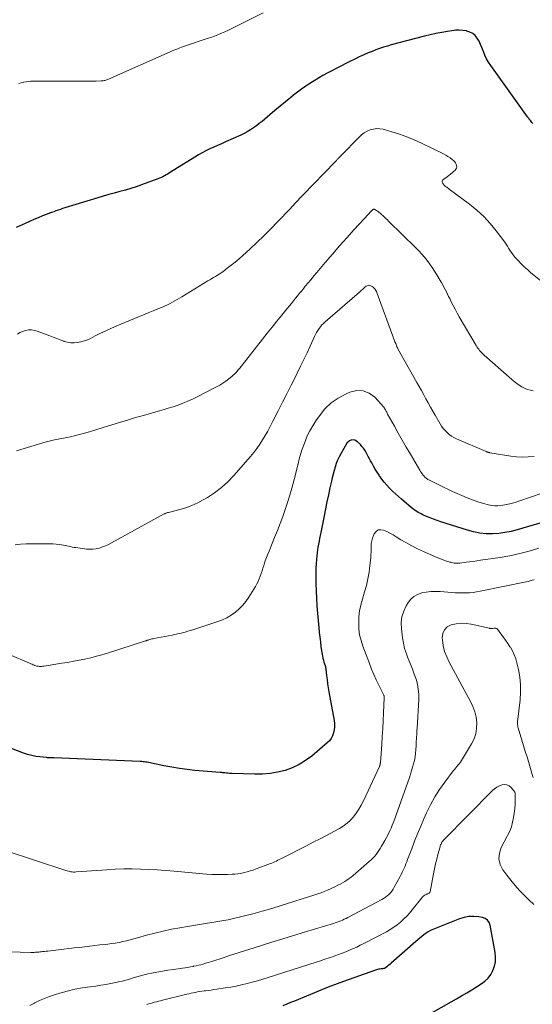
# Model space of a CAD drawing. Units: feet. Extents: x 1985000 to 1990045, y 600000 to 604333.
# Drawn here: x 1985968 to 1986077, y 600729 to 600938 of the extents above; entities that cross this region are included whole.
import ezdxf

# ---------------------------------------------------------------- set-up
doc = ezdxf.new("R2010")
doc.units = ezdxf.units.FT
doc.header["$LTSCALE"] = 100
doc.header["$MEASUREMENT"] = 0
doc.layers.add('CONTOUR INDEX', color=32, linetype='Continuous', lineweight=25)
doc.layers.add('CONTOUR INTERMEDIATE', color=40, linetype='Continuous', lineweight=15)

msp = doc.modelspace()

# ---------------------------------------------------------------- linework, layer by layer
at = {"layer": 'CONTOUR INDEX', "flags": 128}
for points, elevation in [([(1986077.07, 600916.28), (1986076.91, 600916.49), (1986076.74, 600916.7), (1986076.58, 600916.91), (1986076.35, 600917.22), (1986076.3, 600917.28), (1986076.26, 600917.34), (1986076.21, 600917.4), (1986076.16, 600917.45), (1986076.12, 600917.51), (1986076.07, 600917.57), (1986076.03, 600917.62), (1986075.98, 600917.68), (1986068.12, 600928.66), (1986067.67, 600929.35), (1986067.25, 600930.07), (1986066.9, 600930.82), (1986066.59, 600931.6), (1986066.52, 600931.78), (1986066.26, 600932.47), (1986065.96, 600933.14), (1986065.63, 600933.8), (1986065.26, 600934.44), (1986064.82, 600934.99), (1986064.32, 600935.45), (1986063.71, 600935.76), (1986063.04, 600935.98), (1986062.95, 600936), (1986062.17, 600936.11), (1986061.39, 600936.16), (1986060.61, 600936.13), (1986059.83, 600936.05), (1986058.92, 600935.9), (1986057.68, 600935.68), (1986056.45, 600935.44), (1986055.23, 600935.17), (1986054.01, 600934.87), (1986046.94, 600933.01), (1986046.11, 600932.78), (1986045.28, 600932.53), (1986044.46, 600932.26), (1986043.65, 600931.97), (1986042.84, 600931.65), (1986042.04, 600931.33), (1986041.25, 600930.98), (1986040.46, 600930.62), (1986040.12, 600930.46), (1986039.17, 600930.01), (1986038.22, 600929.55), (1986037.28, 600929.07), (1986036.35, 600928.59), (1986033.27, 600926.99), (1986032.33, 600926.48), (1986031.41, 600925.95), (1986030.5, 600925.39), (1986029.6, 600924.82), (1986028.72, 600924.22), (1986027.84, 600923.6), (1986026.99, 600922.97), (1986026.14, 600922.32), (1986025.54, 600921.84), (1986024.4, 600920.93), (1986023.27, 600920.01)], 920), ([(1986023.27, 600920.01), (1986022.16, 600919.08), (1986021.05, 600918.14), (1986020.01, 600917.25), (1986019.42, 600916.75), (1986018.82, 600916.27), (1986018.2, 600915.81), (1986017.57, 600915.36), (1986016.92, 600914.93), (1986016.26, 600914.54), (1986015.58, 600914.18), (1986014.88, 600913.84), (1986011.59, 600912.38), (1986010.76, 600912), (1986009.93, 600911.63), (1986009.1, 600911.25), (1986008.28, 600910.87), (1986007.46, 600910.47), (1986006.65, 600910.05), (1986005.86, 600909.6), (1986005.08, 600909.14), (1985999.93, 600905.93), (1985999.6, 600905.73), (1985999.27, 600905.53), (1985998.94, 600905.34), (1985998.61, 600905.14), (1985998.27, 600904.96), (1985997.92, 600904.79), (1985997.57, 600904.64), (1985997.21, 600904.49), (1985993.75, 600903.23), (1985992.6, 600902.83), (1985991.44, 600902.46), (1985990.28, 600902.12), (1985989.1, 600901.81), (1985987.92, 600901.5), (1985986.75, 600901.18), (1985985.58, 600900.84), (1985984.41, 600900.49), (1985977.39, 600898.32), (1985976.92, 600898.17), (1985976.44, 600898.02), (1985975.97, 600897.86), (1985975.5, 600897.69), (1985975.03, 600897.53), (1985974.56, 600897.35), (1985974.09, 600897.18), (1985973.63, 600897), (1985972.66, 600896.61), (1985971.71, 600896.23), (1985970.77, 600895.83), (1985969.84, 600895.43), (1985968.9, 600895.02), (1985966.98, 600894.15)], 920), ([(1986081.51, 600832.06), (1986073.79, 600829.81), (1986072.48, 600829.48), (1986071.16, 600829.22), (1986069.82, 600829.06), (1986068.47, 600828.97), (1986067.13, 600829), (1986065.79, 600829.12), (1986064.48, 600829.37), (1986063.18, 600829.71), (1986057.47, 600831.53), (1986056.7, 600831.79), (1986055.95, 600832.06), (1986055.2, 600832.36), (1986054.46, 600832.68), (1986053.65, 600833.03), (1986053.32, 600833.19), (1986053, 600833.35), (1986052.68, 600833.53), (1986052.37, 600833.72), (1986052.06, 600833.92), (1986051.76, 600834.13), (1986051.47, 600834.36), (1986051.19, 600834.59), (1986049.12, 600836.33), (1986048.47, 600836.9), (1986047.83, 600837.48), (1986047.2, 600838.07), (1986046.58, 600838.67), (1986046.55, 600838.71), (1986045.97, 600839.32), (1986045.42, 600839.95), (1986044.91, 600840.61), (1986044.43, 600841.3), (1986044.35, 600841.42), (1986043.93, 600842.06), (1986043.53, 600842.72), (1986043.14, 600843.38), (1986042.77, 600844.05), (1986042.53, 600844.49), (1986042.28, 600844.95), (1986042.04, 600845.4), (1986041.8, 600845.86), (1986041.56, 600846.31), (1986041.3, 600846.76), (1986041.02, 600847.18), (1986040.7, 600847.58), (1986040.36, 600847.96), (1986039.76, 600848.57), (1986039.15, 600848.89), (1986038.56, 600848.98), (1986038.02, 600848.74), (1986037.5, 600848.28), (1986036.2, 600846.02), (1986035.83, 600845.33), (1986035.5, 600844.63), (1986035.22, 600843.91), (1986034.97, 600843.17), (1986034.75, 600842.42), (1986034.55, 600841.67), (1986034.36, 600840.91), (1986034.18, 600840.16), (1986033.87, 600838.73), (1986033.55, 600837.25), (1986033.23, 600835.77), (1986032.93, 600834.29), (1986032.63, 600832.81), (1986031.92, 600829.24), (1986031.79, 600828.62), (1986031.67, 600828), (1986031.55, 600827.39), (1986031.42, 600826.77), (1986031.31, 600826.15), (1986031.2, 600825.53), (1986031.12, 600824.91), (1986031.05, 600824.29), (1986030.99, 600823.58), (1986030.91, 600822.61), (1986030.86, 600821.63), (1986030.84, 600820.65), (1986030.84, 600819.66), (1986030.86, 600818.42), (1986030.91, 600816.82), (1986030.98, 600815.21), (1986031.09, 600813.61), (1986031.22, 600812.02), (1986031.5, 600809.01), (1986031.6, 600807.99), (1986031.71, 600806.97), (1986031.83, 600805.95), (1986031.96, 600804.93), (1986032.12, 600803.73), (1986032.19, 600803.32), (1986032.26, 600802.91), (1986032.36, 600802.5), (1986032.48, 600802.1), (1986032.6, 600801.68), (1986032.66, 600801.48), (1986032.72, 600801.29), (1986032.78, 600801.1), (1986032.84, 600800.91), (1986032.89, 600800.72), (1986032.94, 600800.53), (1986032.97, 600800.33), (1986033, 600800.13), (1986033.16, 600798.8), (1986033.27, 600797.93), (1986033.38, 600797.07), (1986033.52, 600796.21), (1986033.66, 600795.35), (1986034.74, 600789.24), (1986034.81, 600788.58), (1986034.83, 600787.92), (1986034.77, 600787.27), (1986034.65, 600786.61), (1986034.43, 600786), (1986034.14, 600785.43), (1986033.75, 600784.92), (1986033.29, 600784.45), (1986029.98, 600781.67), (1986028.67, 600780.7), (1986027.3, 600779.85), (1986025.83, 600779.17), (1986024.3, 600778.61), (1986022.71, 600778.23), (1986021.1, 600777.95), (1986019.48, 600777.82), (1986017.84, 600777.8), (1986013.05, 600777.96), (1986012.75, 600777.98), (1986012.44, 600777.99), (1986012.13, 600778.02), (1986011.83, 600778.05), (1986011.47, 600778.08), (1986011.34, 600778.09), (1986011.21, 600778.11), (1986011.09, 600778.12), (1986010.96, 600778.13), (1986010.83, 600778.14), (1986010.7, 600778.15), (1986010.58, 600778.16), (1986010.45, 600778.17), (1986005.11, 600778.61), (1986003.45, 600778.78), (1986001.79, 600779), (1986000.15, 600779.28), (1985998.51, 600779.6), (1985995.83, 600780.18), (1985995.54, 600780.24), (1985995.24, 600780.3), (1985994.95, 600780.35), (1985994.65, 600780.4), (1985994.35, 600780.44), (1985994.05, 600780.47), (1985993.76, 600780.49), (1985993.46, 600780.51), (1985975.05, 600781.29), (1985974.85, 600781.3), (1985974.65, 600781.3), (1985974.46, 600781.3), (1985974.26, 600781.3), (1985974.06, 600781.3), (1985973.86, 600781.3), (1985973.66, 600781.31), (1985973.46, 600781.33), (1985972.07, 600781.48), (1985971.19, 600781.61), (1985970.32, 600781.78), (1985969.46, 600782.02), (1985968.61, 600782.3), (1985959.33, 600785.81)], 900), ([(1986052.84, 600725.44), (1986059.7, 600729.33), (1986060.81, 600729.97), (1986061.92, 600730.62), (1986063.02, 600731.28), (1986064.11, 600731.95), (1986066.09, 600733.17), (1986066.87, 600733.75), (1986067.56, 600734.41), (1986068.12, 600735.19), (1986068.6, 600736.04), (1986068.91, 600736.96), (1986069.11, 600737.9), (1986069.14, 600738.86), (1986069.05, 600739.83), (1986068, 600745.68), (1986067.77, 600746.27), (1986067.44, 600746.75), (1986066.95, 600747.08), (1986066.37, 600747.31), (1986065.61, 600747.44), (1986064.54, 600747.54), (1986063.49, 600747.51), (1986062.46, 600747.32), (1986061.44, 600747), (1986055.82, 600744.74), (1986055.31, 600744.51), (1986054.81, 600744.25), (1986054.34, 600743.95), (1986053.88, 600743.62), (1986053.44, 600743.27), (1986053, 600742.91), (1986052.57, 600742.54), (1986052.14, 600742.18), (1986046.91, 600737.6), (1986046.68, 600737.4), (1986046.45, 600737.2), (1986046.22, 600737.01), (1986045.98, 600736.82), (1986045.7, 600736.59), (1986045.6, 600736.53), (1986045.49, 600736.48), (1986045.38, 600736.45), (1986045.26, 600736.43), (1986045.14, 600736.42), (1986045.02, 600736.41), (1986044.9, 600736.4), (1986044.78, 600736.38), (1986044.52, 600736.35), (1986044.28, 600736.31), (1986044.03, 600736.26), (1986043.79, 600736.19), (1986043.56, 600736.11), (1986036.77, 600733.69), (1986035.42, 600733.2), (1986034.09, 600732.7), (1986032.75, 600732.18), (1986031.43, 600731.64), (1986027.14, 600729.87), (1986026.32, 600729.53), (1986025.49, 600729.19), (1986024.67, 600728.85), (1986023.85, 600728.51)], 880)]:
    msp.add_lwpolyline(points, dxfattribs=dict(at, elevation=elevation))
at = {"layer": 'CONTOUR INTERMEDIATE', "flags": 128}
for points, elevation in [([(1986019.65, 600939.87), (1986013.7, 600936.86), (1986012.97, 600936.5), (1986012.24, 600936.15), (1986011.5, 600935.82), (1986010.76, 600935.5), (1986010.01, 600935.19), (1986009.26, 600934.9), (1986008.5, 600934.62), (1986007.74, 600934.36), (1986003.09, 600932.81), (1986002.68, 600932.67), (1986002.26, 600932.52), (1986001.86, 600932.38), (1986001.45, 600932.22), (1986001.04, 600932.07), (1986000.64, 600931.91), (1986000.24, 600931.74), (1985999.84, 600931.56), (1985986.72, 600925.75), (1985986.52, 600925.67), (1985986.33, 600925.59), (1985986.13, 600925.52), (1985985.93, 600925.46), (1985985.73, 600925.42), (1985985.52, 600925.38), (1985985.31, 600925.35), (1985985.1, 600925.34), (1985984.09, 600925.31), (1985983.38, 600925.29), (1985982.66, 600925.28), (1985981.95, 600925.28), (1985981.23, 600925.27), (1985970.49, 600925.29), (1985970.04, 600925.28), (1985969.58, 600925.25), (1985969.13, 600925.19), (1985968.68, 600925.11), (1985968.55, 600925.09), (1985968.05, 600924.97), (1985967.55, 600924.84)], 924), ([(1986078.77, 600882.83), (1986076.63, 600884.59), (1986075.93, 600885.19), (1986075.24, 600885.81), (1986074.59, 600886.46), (1986073.95, 600887.13), (1986073.37, 600887.77), (1986073.05, 600888.15), (1986072.74, 600888.53), (1986072.46, 600888.94), (1986072.2, 600889.36), (1986071.94, 600889.78), (1986071.68, 600890.2), (1986071.39, 600890.61), (1986071.1, 600891.01), (1986069.28, 600893.45), (1986068, 600895.01), (1986066.65, 600896.48), (1986065.18, 600897.83), (1986063.62, 600899.1), (1986059.27, 600902.35), (1986059.11, 600902.47), (1986058.94, 600902.59), (1986058.78, 600902.71), (1986058.61, 600902.83), (1986058.45, 600902.95), (1986058.3, 600903.08), (1986058.16, 600903.23), (1986058.03, 600903.38), (1986057.9, 600903.55), (1986057.81, 600903.78), (1986057.79, 600904), (1986057.88, 600904.2), (1986058.04, 600904.38), (1986058.22, 600904.5), (1986058.56, 600904.74), (1986058.9, 600904.99), (1986059.23, 600905.25), (1986059.55, 600905.51), (1986060.53, 600906.36), (1986060.71, 600906.59), (1986060.84, 600906.82), (1986060.88, 600907.09), (1986060.86, 600907.38), (1986060.76, 600907.66), (1986060.63, 600907.93), (1986060.45, 600908.16), (1986060.24, 600908.37), (1986059.89, 600908.66), (1986059.46, 600908.98), (1986059.02, 600909.29), (1986058.56, 600909.56), (1986058.09, 600909.81), (1986053.37, 600912.1), (1986051.84, 600912.8), (1986050.28, 600913.45), (1986048.69, 600914.01), (1986047.08, 600914.52), (1986045.23, 600915.06), (1986044.53, 600915.18), (1986043.84, 600915.22), (1986043.15, 600915.12), (1986042.47, 600914.93), (1986041.81, 600914.63), (1986041.19, 600914.28), (1986040.62, 600913.85), (1986040.09, 600913.37), (1986036.18, 600909.41), (1986036.07, 600909.3), (1986035.97, 600909.19), (1986035.87, 600909.08), (1986035.76, 600908.97), (1986035.75, 600908.95), (1986035.65, 600908.84), (1986035.56, 600908.74), (1986035.46, 600908.63), (1986035.37, 600908.53), (1986035.27, 600908.43), (1986035.18, 600908.33), (1986035.08, 600908.23), (1986034.98, 600908.12), (1986028.06, 600901.03), (1986027.73, 600900.68), (1986027.4, 600900.33), (1986027.07, 600899.98), (1986026.75, 600899.63), (1986026.42, 600899.27), (1986026.1, 600898.92), (1986025.77, 600898.57), (1986025.44, 600898.22), (1986022.7, 600895.34), (1986021.26, 600893.85), (1986019.79, 600892.39), (1986018.3, 600890.96), (1986016.78, 600889.55), (1986015.3, 600888.2), (1986014.5, 600887.49), (1986013.68, 600886.8), (1986012.85, 600886.14), (1986012, 600885.49), (1986011.03, 600884.76), (1986010.66, 600884.49), (1986010.27, 600884.23), (1986009.88, 600883.99), (1986009.48, 600883.75), (1986009.08, 600883.52), (1986008.68, 600883.29), (1986008.28, 600883.05), (1986007.88, 600882.82), (1986002.3, 600879.42), (1986001.81, 600879.12), (1986001.31, 600878.82), (1986000.81, 600878.53), (1986000.31, 600878.24), (1985999.8, 600877.96), (1985999.28, 600877.7), (1985998.76, 600877.46), (1985998.22, 600877.23), (1985997.23, 600876.85), (1985996.19, 600876.44), (1985995.16, 600876.02), (1985994.13, 600875.6), (1985993.1, 600875.17), (1985988.48, 600873.23), (1985987.31, 600872.72), (1985986.14, 600872.19), (1985984.99, 600871.64), (1985983.84, 600871.07), (1985982.88, 600870.57), (1985982.21, 600870.27), (1985981.52, 600870.01), (1985980.82, 600869.81), (1985980.1, 600869.66), (1985979.37, 600869.6), (1985978.65, 600869.61), (1985977.94, 600869.74), (1985977.24, 600869.93), (1985977.14, 600869.97), (1985976.4, 600870.24), (1985975.65, 600870.51), (1985974.91, 600870.79), (1985974.17, 600871.07), (1985971.52, 600872.09), (1985970.9, 600872.27), (1985970.28, 600872.36), (1985969.65, 600872.35), (1985969.02, 600872.25), (1985968.4, 600872.05), (1985967.82, 600871.79), (1985967.28, 600871.45)], 916), ([(1986077.18, 600859.38), (1986076.58, 600859.52), (1986075.99, 600859.69), (1986075.43, 600859.92), (1986074.88, 600860.2), (1986074.79, 600860.24), (1986074.22, 600860.59), (1986073.67, 600860.96), (1986073.14, 600861.36), (1986072.63, 600861.78), (1986066.7, 600867.02), (1986066.45, 600867.25), (1986066.22, 600867.48), (1986065.99, 600867.72), (1986065.77, 600867.97), (1986065.57, 600868.24), (1986065.37, 600868.5), (1986065.18, 600868.78), (1986065.01, 600869.06), (1986061.41, 600875.18), (1986060.96, 600875.96), (1986060.53, 600876.76), (1986060.11, 600877.56), (1986059.71, 600878.37), (1986059.39, 600879.02), (1986059.15, 600879.51), (1986058.91, 600880), (1986058.67, 600880.49), (1986058.42, 600880.98), (1986058.17, 600881.46), (1986057.91, 600881.94), (1986057.64, 600882.42), (1986057.37, 600882.89), (1986056.66, 600884.08), (1986056.18, 600884.85), (1986055.67, 600885.62), (1986055.15, 600886.37), (1986054.6, 600887.11), (1986054.03, 600887.82), (1986053.44, 600888.52), (1986052.82, 600889.19), (1986052.18, 600889.85), (1986046.37, 600895.54), (1986046.11, 600895.79), (1986045.84, 600896.04), (1986045.58, 600896.29), (1986045.31, 600896.54), (1986045.14, 600896.69), (1986044.96, 600896.86), (1986044.77, 600897.03), (1986044.58, 600897.19), (1986044.39, 600897.36), (1986044.32, 600897.42), (1986044.16, 600897.54), (1986043.99, 600897.67), (1986043.81, 600897.78), (1986043.63, 600897.88), (1986043.43, 600897.99), (1986043.35, 600898.02), (1986043.26, 600898.04), (1986043.18, 600898.03), (1986043.09, 600898), (1986043.01, 600897.96), (1986042.93, 600897.91), (1986042.86, 600897.86), (1986042.79, 600897.79), (1986042.63, 600897.62), (1986042.49, 600897.47), (1986042.35, 600897.32), (1986042.21, 600897.16), (1986042.07, 600897.01), (1986039.05, 600893.71), (1986037.47, 600891.98), (1986035.92, 600890.23), (1986034.38, 600888.47), (1986032.86, 600886.69), (1986031.07, 600884.58), (1986030.45, 600883.85), (1986029.84, 600883.12), (1986029.23, 600882.38), (1986028.62, 600881.65), (1986028.29, 600881.25), (1986027.85, 600880.71), (1986027.41, 600880.17), (1986026.97, 600879.63), (1986026.53, 600879.09), (1986026.09, 600878.55), (1986025.66, 600878.01), (1986025.22, 600877.47), (1986024.77, 600876.94), (1986023.59, 600875.49), (1986022.55, 600874.23), (1986021.53, 600872.96), (1986020.51, 600871.69), (1986019.5, 600870.41), (1986015.19, 600864.89), (1986014.92, 600864.56), (1986014.66, 600864.23), (1986014.39, 600863.91), (1986014.12, 600863.58), (1986014.09, 600863.55), (1986013.83, 600863.26), (1986013.55, 600862.97), (1986013.25, 600862.7), (1986012.95, 600862.44), (1986012.34, 600861.95), (1986011.71, 600861.47), (1986011.06, 600861.03), (1986010.39, 600860.62), (1986009.7, 600860.23), (1986005.6, 600858.11), (1986004.6, 600857.62), (1986003.59, 600857.17), (1986002.56, 600856.75), (1986001.52, 600856.37), (1986000.47, 600856.02), (1985999.41, 600855.68), (1985998.35, 600855.36), (1985997.28, 600855.05), (1985994.12, 600854.17), (1985992.42, 600853.69), (1985990.73, 600853.19), (1985989.05, 600852.67), (1985987.37, 600852.13), (1985986.7, 600851.92), (1985985.36, 600851.49), (1985984.01, 600851.08), (1985982.66, 600850.68), (1985981.3, 600850.31), (1985980.82, 600850.18), (1985979.69, 600849.89), (1985978.56, 600849.62), (1985977.43, 600849.38), (1985976.29, 600849.16), (1985975.15, 600848.94), (1985974.02, 600848.69), (1985972.9, 600848.39), (1985971.79, 600848.07), (1985967.1, 600846.61)], 912), ([(1986077.36, 600845.43), (1986076.12, 600845.33), (1986074.88, 600845.3), (1986073.65, 600845.38), (1986072.42, 600845.52), (1986067.95, 600846.23), (1986067.85, 600846.25), (1986067.75, 600846.27), (1986067.65, 600846.3), (1986067.55, 600846.33), (1986067.45, 600846.36), (1986067.35, 600846.4), (1986067.25, 600846.43), (1986067.15, 600846.47), (1986060.81, 600849.2), (1986060.28, 600849.47), (1986059.76, 600849.77), (1986059.28, 600850.12), (1986058.83, 600850.51), (1986058.41, 600850.94), (1986058.02, 600851.39), (1986057.67, 600851.87), (1986057.35, 600852.38), (1986056.3, 600854.19), (1986055.8, 600855.06), (1986055.3, 600855.93), (1986054.81, 600856.81), (1986054.32, 600857.69), (1986053.84, 600858.57), (1986053.35, 600859.45), (1986052.86, 600860.33), (1986052.37, 600861.2), (1986048.36, 600868.35), (1986048.33, 600868.4), (1986048.3, 600868.46), (1986048.27, 600868.51), (1986048.25, 600868.56), (1986048.22, 600868.62), (1986048.2, 600868.67), (1986048.17, 600868.73), (1986048.15, 600868.78), (1986047.88, 600869.44), (1986047.72, 600869.83), (1986047.57, 600870.22), (1986047.42, 600870.61), (1986047.27, 600871), (1986043.94, 600880.1), (1986043.85, 600880.31), (1986043.76, 600880.53), (1986043.65, 600880.73), (1986043.54, 600880.94), (1986043.4, 600881.13), (1986043.25, 600881.3), (1986043.08, 600881.44), (1986042.89, 600881.57), (1986042.57, 600881.76), (1986042.37, 600881.83), (1986042.18, 600881.86), (1986041.98, 600881.84), (1986041.78, 600881.77), (1986041.59, 600881.65), (1986041.4, 600881.53), (1986041.23, 600881.39), (1986041.06, 600881.24), (1986040.99, 600881.17), (1986040.79, 600880.98), (1986040.58, 600880.8), (1986040.38, 600880.61), (1986040.17, 600880.43), (1986032.86, 600874.1), (1986032.51, 600873.76), (1986032.17, 600873.41), (1986031.86, 600873.04), (1986031.56, 600872.64), (1986031.3, 600872.23), (1986031.04, 600871.81), (1986030.81, 600871.38), (1986030.59, 600870.94), (1986029.67, 600868.94), (1986028.99, 600867.49), (1986028.31, 600866.05), (1986027.61, 600864.62), (1986026.9, 600863.19), (1986026.51, 600862.41), (1986025.6, 600860.59), (1986024.68, 600858.78), (1986023.77, 600856.96), (1986022.85, 600855.15), (1986021.64, 600852.77), (1986021.13, 600851.8), (1986020.61, 600850.84), (1986020.06, 600849.89), (1986019.5, 600848.95), (1986018.91, 600848.04), (1986018.29, 600847.14), (1986017.63, 600846.28), (1986016.93, 600845.43), (1986013.42, 600841.38), (1986012.14, 600840.04), (1986010.78, 600838.8), (1986009.3, 600837.69), (1986007.75, 600836.67), (1986006.89, 600836.17), (1986005.69, 600835.53), (1986004.46, 600834.97), (1986003.18, 600834.51), (1986001.88, 600834.13), (1985999.46, 600833.54), (1985999.34, 600833.51), (1985999.23, 600833.47), (1985999.12, 600833.44), (1985999, 600833.39), (1985998.89, 600833.35), (1985998.78, 600833.3), (1985998.68, 600833.24), (1985998.57, 600833.19), (1985987.36, 600827.05), (1985986.72, 600826.73), (1985986.08, 600826.44), (1985985.42, 600826.18), (1985984.75, 600825.95), (1985984.06, 600825.79), (1985983.37, 600825.69), (1985982.68, 600825.68), (1985981.97, 600825.73), (1985979.7, 600826.04), (1985979.32, 600826.09), (1985978.94, 600826.16), (1985978.57, 600826.24), (1985978.19, 600826.32), (1985977.82, 600826.41), (1985977.44, 600826.49), (1985977.07, 600826.56), (1985976.69, 600826.61), (1985976.15, 600826.69), (1985975.51, 600826.76), (1985974.86, 600826.82), (1985974.21, 600826.85), (1985973.55, 600826.86), (1985969.15, 600826.84), (1985967.95, 600826.77), (1985966.77, 600826.63)], 908), ([(1986081.59, 600838.47), (1986074.14, 600835.92), (1986073.3, 600835.65), (1986072.45, 600835.42), (1986071.59, 600835.23), (1986070.72, 600835.07), (1986070.29, 600835), (1986069.63, 600834.94), (1986068.98, 600834.93), (1986068.33, 600835.01), (1986067.68, 600835.14), (1986066.58, 600835.43), (1986065.4, 600835.78), (1986064.23, 600836.17), (1986063.09, 600836.62), (1986061.95, 600837.1), (1986059.98, 600838.01), (1986059.1, 600838.42), (1986058.23, 600838.83), (1986057.35, 600839.25), (1986056.48, 600839.68), (1986055.06, 600840.38), (1986054.9, 600840.47), (1986054.75, 600840.55), (1986054.6, 600840.65), (1986054.45, 600840.75), (1986054.31, 600840.85), (1986054.18, 600840.97), (1986054.05, 600841.1), (1986053.94, 600841.23), (1986053.75, 600841.46), (1986053.55, 600841.72), (1986053.36, 600841.98), (1986053.18, 600842.25), (1986053.01, 600842.53), (1986051, 600845.94), (1986050.14, 600847.41), (1986049.29, 600848.89), (1986048.44, 600850.36), (1986047.61, 600851.85), (1986046.15, 600854.46), (1986046.05, 600854.64), (1986045.96, 600854.83), (1986045.87, 600855.01), (1986045.79, 600855.2), (1986045.7, 600855.39), (1986045.6, 600855.56), (1986045.48, 600855.73), (1986045.35, 600855.89), (1986043.4, 600858.02), (1986042.21, 600858.89), (1986040.95, 600859.42), (1986039.58, 600859.44), (1986038.14, 600859.13), (1986037.3, 600858.75), (1986035.65, 600857.86), (1986034.14, 600856.82), (1986032.81, 600855.54), (1986031.62, 600854.1), (1986030.86, 600853.02), (1986030.19, 600851.98), (1986029.57, 600850.91), (1986029.04, 600849.79), (1986028.57, 600848.64), (1986027.95, 600846.99), (1986027.83, 600846.64), (1986027.72, 600846.3), (1986027.61, 600845.95), (1986027.51, 600845.6), (1986027.41, 600845.24), (1986027.32, 600844.89), (1986027.23, 600844.54), (1986027.14, 600844.18), (1986026.15, 600840.24), (1986025.74, 600838.71), (1986025.31, 600837.18), (1986024.83, 600835.66), (1986024.33, 600834.15), (1986023.8, 600832.65), (1986023.25, 600831.16), (1986022.67, 600829.68), (1986022.08, 600828.21), (1986020.89, 600825.3), (1986020.61, 600824.61), (1986020.35, 600823.92), (1986020.1, 600823.22), (1986019.87, 600822.52), (1986019.78, 600822.26), (1986019.59, 600821.69), (1986019.41, 600821.11), (1986019.21, 600820.54), (1986019.02, 600819.97), (1986018.81, 600819.4), (1986018.57, 600818.85), (1986018.29, 600818.31), (1986018, 600817.79), (1986016.56, 600815.47), (1986015.95, 600814.59), (1986015.28, 600813.76), (1986014.53, 600813), (1986013.72, 600812.29), (1986012.84, 600811.67), (1986011.92, 600811.12), (1986010.96, 600810.67), (1986009.95, 600810.28), (1986004.64, 600808.55), (1986004.1, 600808.38), (1986003.56, 600808.22), (1986003.02, 600808.06), (1986002.47, 600807.92), (1986001.92, 600807.78), (1986001.37, 600807.65), (1986000.82, 600807.54), (1986000.27, 600807.43), (1985996.38, 600806.69), (1985996.15, 600806.64), (1985995.91, 600806.59), (1985995.68, 600806.53), (1985995.45, 600806.46), (1985995.13, 600806.37), (1985995.06, 600806.34), (1985994.98, 600806.32), (1985994.91, 600806.3), (1985994.84, 600806.27), (1985994.77, 600806.24), (1985994.7, 600806.22), (1985994.63, 600806.19), (1985994.56, 600806.17), (1985986.49, 600803.6), (1985985.3, 600803.24), (1985984.1, 600802.9), (1985982.89, 600802.6), (1985981.68, 600802.32), (1985980.46, 600802.07), (1985979.23, 600801.83), (1985978.01, 600801.61), (1985976.78, 600801.41), (1985972.98, 600800.82), (1985972.72, 600800.79), (1985972.46, 600800.76), (1985972.21, 600800.75), (1985971.95, 600800.75), (1985971.69, 600800.77), (1985971.44, 600800.81), (1985971.19, 600800.88), (1985970.95, 600800.96), (1985970.91, 600800.98), (1985970.65, 600801.09), (1985970.39, 600801.2), (1985970.13, 600801.31), (1985969.87, 600801.42), (1985965.49, 600803.25)], 904), ([(1986078.38, 600825.89), (1986076.35, 600825.29), (1986074.3, 600824.75), (1986072.23, 600824.31), (1986070.14, 600823.95), (1986065.95, 600823.33), (1986065.18, 600823.22), (1986064.41, 600823.11), (1986063.63, 600823.01), (1986062.86, 600822.9), (1986061.57, 600822.73), (1986061.44, 600822.72), (1986061.32, 600822.71), (1986061.19, 600822.7), (1986061.06, 600822.69), (1986060.94, 600822.69), (1986060.81, 600822.7), (1986060.69, 600822.71), (1986060.56, 600822.72), (1986060.34, 600822.75), (1986060.1, 600822.79), (1986059.87, 600822.84), (1986059.64, 600822.9), (1986059.41, 600822.97), (1986058.73, 600823.18), (1986058.17, 600823.37), (1986057.62, 600823.57), (1986057.07, 600823.78), (1986056.52, 600824.01), (1986053.79, 600825.21), (1986052.56, 600825.78), (1986051.35, 600826.39), (1986050.16, 600827.04), (1986048.99, 600827.72), (1986047.96, 600828.36), (1986047.31, 600828.74), (1986046.65, 600829.1), (1986045.98, 600829.43), (1986045.31, 600829.75), (1986044.7, 600829.85), (1986044.15, 600829.79), (1986043.7, 600829.48), (1986043.31, 600829), (1986043.13, 600828.6), (1986042.91, 600828.04), (1986042.76, 600827.47), (1986042.68, 600826.89), (1986042.65, 600826.29), (1986042.65, 600825.69), (1986042.64, 600825.09), (1986042.6, 600824.48), (1986042.55, 600823.88), (1986042.39, 600822.22), (1986042.2, 600820.79), (1986041.96, 600819.38), (1986041.64, 600817.98), (1986041.26, 600816.6), (1986040.78, 600815.05), (1986040.45, 600813.81), (1986040.2, 600812.56), (1986040.06, 600811.29), (1986039.99, 600810.01), (1986040.05, 600808.74), (1986040.2, 600807.48), (1986040.49, 600806.24), (1986040.87, 600805.03), (1986042.27, 600801.34), (1986042.73, 600800.18), (1986043.22, 600799.02), (1986043.73, 600797.89), (1986044.28, 600796.76), (1986045.33, 600794.64), (1986045.36, 600794.58), (1986045.39, 600794.51), (1986045.41, 600794.45), (1986045.42, 600794.38), (1986045.43, 600794.36), (1986045.44, 600794.28), (1986045.45, 600794.21), (1986045.45, 600794.13), (1986045.45, 600794.05), (1986045.3, 600790.85), (1986045.22, 600789.18), (1986045.13, 600787.5), (1986045.02, 600785.82), (1986044.9, 600784.15), (1986044.61, 600780.26), (1986044.6, 600780.15), (1986044.58, 600780.04), (1986044.56, 600779.93), (1986044.54, 600779.83), (1986044.51, 600779.72), (1986044.48, 600779.62), (1986044.44, 600779.52), (1986044.4, 600779.42), (1986040.99, 600772.11), (1986040.54, 600771.23), (1986040.04, 600770.37), (1986039.49, 600769.55), (1986038.89, 600768.76), (1986038.22, 600768.03), (1986037.51, 600767.36), (1986036.72, 600766.78), (1986035.88, 600766.26), (1986034.72, 600765.63), (1986033.26, 600764.85), (1986031.8, 600764.08), (1986030.33, 600763.31), (1986028.86, 600762.56), (1986023.69, 600759.94), (1986023.38, 600759.79), (1986023.07, 600759.64), (1986022.77, 600759.48), (1986022.46, 600759.33), (1986022.15, 600759.18), (1986021.83, 600759.04), (1986021.52, 600758.91), (1986021.2, 600758.79), (1986018.16, 600757.65), (1986017.52, 600757.42), (1986016.87, 600757.21), (1986016.22, 600757.03), (1986015.56, 600756.86), (1986015.4, 600756.82), (1986014.81, 600756.71), (1986014.23, 600756.61), (1986013.63, 600756.54), (1986013.04, 600756.5), (1986012.01, 600756.45), (1986010.9, 600756.43), (1986009.78, 600756.43), (1986008.67, 600756.48), (1986007.56, 600756.55), (1986000.66, 600757.18), (1985998.88, 600757.32), (1985997.09, 600757.45), (1985995.3, 600757.55), (1985993.51, 600757.63), (1985991.72, 600757.66), (1985989.93, 600757.66), (1985988.14, 600757.59), (1985986.35, 600757.49), (1985979.78, 600757.01), (1985979.51, 600756.99), (1985979.23, 600756.99), (1985978.96, 600757.01), (1985978.68, 600757.04), (1985978.41, 600757.09), (1985978.14, 600757.14), (1985977.87, 600757.21), (1985977.61, 600757.29), (1985964.67, 600761.57)], 896), ([(1986077.36, 600819.2), (1986076.93, 600819.07), (1986076.51, 600818.94), (1986076.08, 600818.83), (1986075.65, 600818.73), (1986065.85, 600816.73), (1986065.11, 600816.6), (1986064.36, 600816.49), (1986063.6, 600816.43), (1986062.85, 600816.39), (1986062.09, 600816.38), (1986061.33, 600816.39), (1986060.57, 600816.42), (1986059.82, 600816.47), (1986057.34, 600816.66), (1986056.36, 600816.69), (1986055.37, 600816.67), (1986054.39, 600816.56), (1986053.42, 600816.39), (1986052.52, 600816.07), (1986051.72, 600815.62), (1986051.05, 600815), (1986050.47, 600814.24), (1986050.13, 600813.67), (1986049.58, 600812.49), (1986049.21, 600811.29), (1986049.07, 600810.03), (1986049.1, 600808.74), (1986049.34, 600806.82), (1986049.54, 600805.67), (1986049.79, 600804.54), (1986050.15, 600803.43), (1986050.57, 600802.34), (1986050.61, 600802.23), (1986051.04, 600801.2), (1986051.46, 600800.16), (1986051.84, 600799.12), (1986052.21, 600798.06), (1986052.5, 600796.99), (1986052.7, 600795.91), (1986052.79, 600794.81), (1986052.78, 600793.71), (1986052.43, 600787.58), (1986052.4, 600787.12), (1986052.37, 600786.66), (1986052.35, 600786.2), (1986052.32, 600785.73), (1986052.3, 600785.27), (1986052.27, 600784.81), (1986052.25, 600784.35), (1986052.22, 600783.89), (1986052.16, 600783), (1986052.1, 600782.25), (1986052, 600781.5), (1986051.86, 600780.75), (1986051.69, 600780.02), (1986051.49, 600779.29), (1986051.28, 600778.56), (1986051.05, 600777.84), (1986050.81, 600777.12), (1986047.94, 600768.98), (1986047.7, 600768.3), (1986047.44, 600767.63), (1986047.16, 600766.96), (1986046.88, 600766.3), (1986046.58, 600765.64), (1986046.26, 600764.99), (1986045.93, 600764.35), (1986045.58, 600763.72), (1986044.86, 600762.48), (1986044.59, 600762.03), (1986044.3, 600761.58), (1986044, 600761.15), (1986043.69, 600760.72), (1986043.36, 600760.31), (1986043.01, 600759.92), (1986042.63, 600759.55), (1986042.24, 600759.2), (1986038.82, 600756.28), (1986038.39, 600755.93), (1986037.95, 600755.59), (1986037.49, 600755.27), (1986037.02, 600754.97), (1986036.54, 600754.68), (1986036.06, 600754.41), (1986035.56, 600754.16), (1986035.05, 600753.92), (1986033.34, 600753.15), (1986032.67, 600752.86), (1986032, 600752.59), (1986031.31, 600752.34), (1986030.62, 600752.11), (1986023.47, 600749.85), (1986021.46, 600749.24), (1986019.44, 600748.66), (1986017.42, 600748.12), (1986015.38, 600747.61), (1986013.02, 600747.05), (1986012.15, 600746.85), (1986011.29, 600746.68), (1986010.42, 600746.52), (1986009.55, 600746.38), (1986008.69, 600746.25), (1986007.39, 600746.05), (1986006.09, 600745.85), (1986004.79, 600745.64), (1986003.49, 600745.42), (1986001.9, 600745.14), (1986000.11, 600744.8), (1985998.33, 600744.42), (1985996.56, 600743.99), (1985994.81, 600743.52), (1985992.86, 600742.96), (1985992.08, 600742.75), (1985991.3, 600742.54), (1985990.51, 600742.35), (1985989.72, 600742.17), (1985988.93, 600742.01), (1985988.14, 600741.87), (1985987.34, 600741.75), (1985986.54, 600741.65), (1985985.96, 600741.58), (1985984.87, 600741.46), (1985983.78, 600741.33), (1985982.69, 600741.21), (1985981.59, 600741.09), (1985981.57, 600741.08), (1985980.47, 600740.96), (1985979.37, 600740.83), (1985978.26, 600740.7), (1985977.16, 600740.57), (1985973.74, 600740.17), (1985973.38, 600740.13), (1985973.02, 600740.09), (1985972.66, 600740.05), (1985972.31, 600740.01), (1985972.08, 600739.98), (1985971.84, 600739.96), (1985971.59, 600739.94), (1985971.35, 600739.92), (1985971.1, 600739.9), (1985970.86, 600739.89), (1985970.61, 600739.89), (1985970.36, 600739.89), (1985970.12, 600739.89), (1985963.25, 600740.06)], 892), ([(1986077.15, 600777.14), (1986076.97, 600777.73), (1986076.74, 600778.52), (1986076.45, 600779.5), (1986076.16, 600780.49), (1986075.86, 600781.47), (1986075.56, 600782.45), (1986073.98, 600787.66), (1986073.93, 600787.82), (1986073.89, 600787.98), (1986073.87, 600788.14), (1986073.84, 600788.31), (1986073.83, 600788.47), (1986073.83, 600788.64), (1986073.83, 600788.81), (1986073.85, 600788.97), (1986074.37, 600793.62), (1986074.47, 600795.25), (1986074.47, 600796.87), (1986074.3, 600798.48), (1986074.02, 600800.09), (1986073.71, 600801.51), (1986073.46, 600802.38), (1986073.15, 600803.23), (1986072.76, 600804.04), (1986072.31, 600804.82), (1986072.22, 600804.95), (1986071.76, 600805.65), (1986071.28, 600806.33), (1986070.8, 600807.01), (1986070.3, 600807.68), (1986069.57, 600808.65), (1986069.41, 600808.79), (1986069.24, 600808.89), (1986069.05, 600808.92), (1986068.84, 600808.91), (1986068.56, 600808.85), (1986068.48, 600808.83), (1986068.4, 600808.82), (1986068.31, 600808.81), (1986068.23, 600808.82), (1986068.14, 600808.82), (1986068.06, 600808.83), (1986067.97, 600808.84), (1986067.89, 600808.86), (1986063.98, 600809.74), (1986062.91, 600809.89), (1986061.84, 600809.94), (1986060.78, 600809.83), (1986059.72, 600809.6), (1986058.88, 600809.14), (1986058.25, 600808.54), (1986057.92, 600807.74), (1986057.8, 600806.8), (1986057.83, 600806.43), (1986058.02, 600805.18), (1986058.31, 600803.95), (1986058.75, 600802.77), (1986059.29, 600801.62), (1986063.83, 600793.31), (1986064.34, 600792.22), (1986064.75, 600791.11), (1986065, 600789.95), (1986065.16, 600788.76), (1986065.13, 600787.57), (1986064.96, 600786.42), (1986064.58, 600785.32), (1986064.06, 600784.26), (1986062.14, 600781.08), (1986061.92, 600780.74), (1986061.69, 600780.4), (1986061.44, 600780.08), (1986061.18, 600779.77), (1986060.92, 600779.46), (1986060.66, 600779.14), (1986060.4, 600778.82), (1986060.15, 600778.5), (1986058.33, 600776.11), (1986057.23, 600774.55), (1986056.2, 600772.96), (1986055.29, 600771.29), (1986054.46, 600769.58), (1986053.89, 600768.32), (1986053.21, 600766.74), (1986052.54, 600765.15), (1986051.9, 600763.55), (1986051.29, 600761.94), (1986050.43, 600759.63), (1986050.25, 600759.18), (1986050.07, 600758.72), (1986049.88, 600758.27), (1986049.69, 600757.82), (1986049.48, 600757.37), (1986049.27, 600756.93), (1986049.05, 600756.49), (1986048.82, 600756.06), (1986047.57, 600753.74), (1986047.33, 600753.33), (1986047.06, 600752.94), (1986046.76, 600752.58), (1986046.43, 600752.23), (1986046.08, 600751.91), (1986045.71, 600751.62), (1986045.31, 600751.35), (1986044.9, 600751.11), (1986037.67, 600747.31), (1986037.3, 600747.12), (1986036.92, 600746.94), (1986036.54, 600746.76), (1986036.16, 600746.6), (1986035.78, 600746.45), (1986035.39, 600746.3), (1986034.99, 600746.17), (1986034.6, 600746.04), (1986030.77, 600744.87), (1986028.45, 600744.16), (1986026.14, 600743.45), (1986023.83, 600742.74), (1986021.52, 600742.03), (1986017.5, 600740.78), (1986015.9, 600740.28), (1986014.29, 600739.78), (1986012.69, 600739.27), (1986011.09, 600738.75), (1986008.91, 600738.04), (1986008.4, 600737.88), (1986007.9, 600737.72), (1986007.39, 600737.56), (1986006.88, 600737.41), (1986006.37, 600737.27), (1986005.86, 600737.14), (1986005.35, 600737.02), (1986004.83, 600736.92), (1986004.74, 600736.9), (1986004.17, 600736.8), (1986003.6, 600736.7), (1986003.03, 600736.61), (1986002.46, 600736.53), (1986000.51, 600736.27), (1985999.33, 600736.09), (1985998.16, 600735.9), (1985996.99, 600735.69), (1985995.83, 600735.46), (1985995.1, 600735.3), (1985994.31, 600735.12), (1985993.51, 600734.92), (1985992.73, 600734.7), (1985991.95, 600734.46), (1985991.17, 600734.21), (1985990.38, 600733.99), (1985989.59, 600733.78), (1985988.8, 600733.6), (1985988.26, 600733.48), (1985987.19, 600733.26), (1985986.12, 600733.06), (1985985.05, 600732.88), (1985983.97, 600732.73), (1985982.81, 600732.59), (1985981.16, 600732.34), (1985979.52, 600732.03), (1985977.9, 600731.64), (1985976.29, 600731.19), (1985975.18, 600730.86), (1985974.11, 600730.5), (1985973.05, 600730.1), (1985972.02, 600729.64), (1985971.01, 600729.14), (1985970.8, 600729.03), (1985969.9, 600728.57)], 888), ([(1986077.31, 600750.11), (1986076.25, 600751.05), (1986075.24, 600752.04), (1986074.26, 600753.07), (1986074.24, 600753.09), (1986073.32, 600754.15), (1986072.42, 600755.23), (1986071.55, 600756.34), (1986070.7, 600757.46), (1986070.14, 600758.62), (1986069.85, 600759.79), (1986069.97, 600760.99), (1986070.37, 600762.21), (1986071.73, 600764.75), (1986072.17, 600765.67), (1986072.53, 600766.61), (1986072.8, 600767.58), (1986073, 600768.57), (1986073.08, 600769.09), (1986073.18, 600769.84), (1986073.26, 600770.6), (1986073.31, 600771.35), (1986073.34, 600772.11), (1986073.36, 600773.39), (1986073.36, 600773.51), (1986073.35, 600773.63), (1986073.33, 600773.75), (1986073.3, 600773.87), (1986073.26, 600773.98), (1986073.22, 600774.09), (1986073.15, 600774.19), (1986073.08, 600774.29), (1986072.47, 600774.99), (1986072.05, 600775.32), (1986071.59, 600775.54), (1986071.09, 600775.6), (1986070.56, 600775.55), (1986070.53, 600775.54), (1986069.97, 600775.33), (1986069.44, 600775.07), (1986068.96, 600774.73), (1986068.51, 600774.34), (1986058.14, 600763.83), (1986058, 600763.68), (1986057.86, 600763.51), (1986057.74, 600763.33), (1986057.63, 600763.15), (1986057.54, 600762.95), (1986057.45, 600762.76), (1986057.38, 600762.56), (1986057.32, 600762.35), (1986056.87, 600760.74), (1986056.61, 600759.72), (1986056.36, 600758.7), (1986056.13, 600757.67), (1986055.93, 600756.64), (1986055.19, 600752.76), (1986055.15, 600752.65), (1986055.08, 600752.55), (1986054.99, 600752.48), (1986054.88, 600752.42), (1986054.75, 600752.38), (1986054.62, 600752.33), (1986054.5, 600752.28), (1986054.37, 600752.22), (1986054.19, 600752.11), (1986053.98, 600751.99), (1986053.79, 600751.84), (1986053.62, 600751.68), (1986053.46, 600751.5), (1986051.41, 600748.94), (1986050.83, 600748.24), (1986050.22, 600747.57), (1986049.57, 600746.94), (1986048.89, 600746.32), (1986048.18, 600745.76), (1986047.45, 600745.22), (1986046.68, 600744.74), (1986045.89, 600744.29), (1986041.09, 600741.78), (1986040.34, 600741.4), (1986039.58, 600741.03), (1986038.81, 600740.68), (1986038.03, 600740.34), (1986037.25, 600740.02), (1986036.46, 600739.71), (1986035.67, 600739.41), (1986034.88, 600739.12), (1986034.64, 600739.04), (1986033.72, 600738.72), (1986032.81, 600738.41), (1986031.88, 600738.1), (1986030.96, 600737.8), (1986020.72, 600734.53), (1986019.6, 600734.18), (1986018.47, 600733.84), (1986017.33, 600733.53), (1986016.2, 600733.23), (1986015.05, 600732.96), (1986013.9, 600732.71), (1986012.74, 600732.5), (1986011.58, 600732.31), (1986009.77, 600732.05), (1986009.16, 600731.97), (1986008.55, 600731.88), (1986007.95, 600731.8), (1986007.34, 600731.72), (1986007.05, 600731.68), (1986006.59, 600731.62), (1986006.13, 600731.54), (1986005.67, 600731.46), (1986005.21, 600731.37), (1986004.75, 600731.28), (1986004.29, 600731.18), (1986003.84, 600731.08), (1986003.38, 600730.97), (1985998.18, 600729.7), (1985997.76, 600729.6), (1985997.34, 600729.49), (1985996.92, 600729.38), (1985996.51, 600729.27), (1985996.09, 600729.15), (1985995.68, 600729.03), (1985995.26, 600728.91), (1985994.85, 600728.79)], 884)]:
    msp.add_lwpolyline(points, dxfattribs=dict(at, elevation=elevation))

doc.saveas('drawing.dxf')
